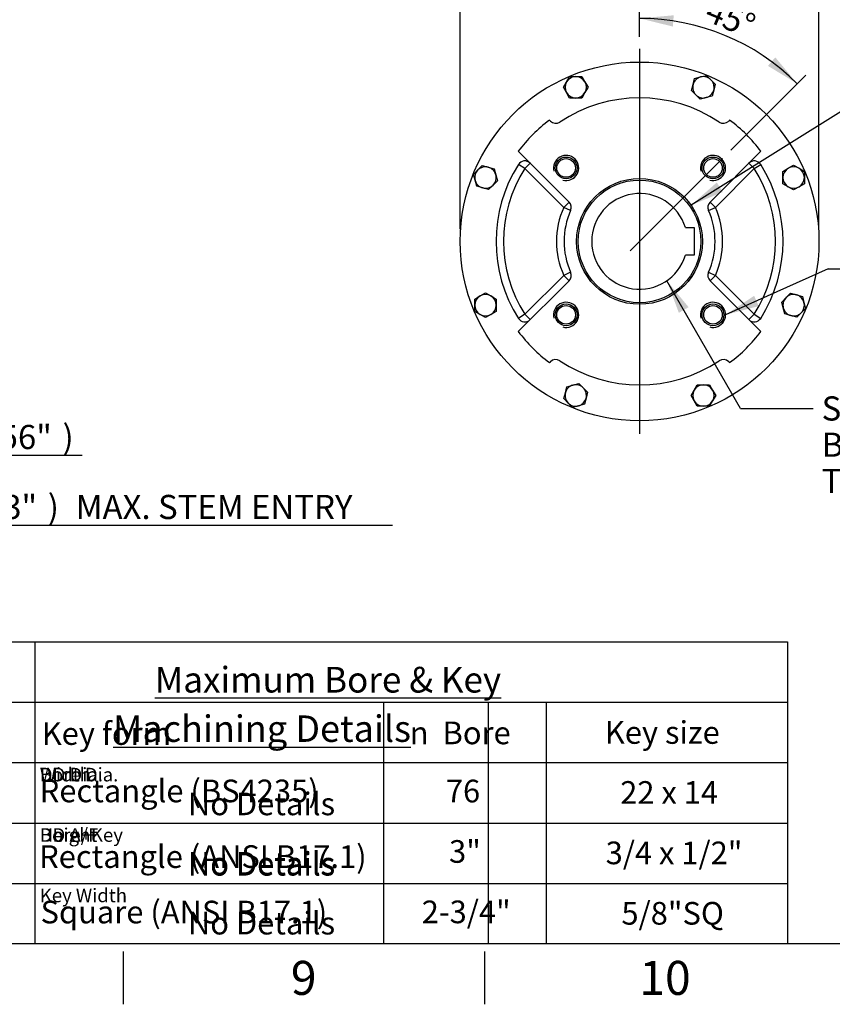
# Paper-space layout 'Sheet1' of a CAD drawing. Units: millimetres. Extents: x 0 to 3564, y 0 to 2520.
# Drawn here: x 2292 to 2938, y 42 to 824 of the extents above; entities that cross this region are included whole.
import ezdxf
from ezdxf.enums import TextEntityAlignment as Align
from ezdxf.lldxf.tags import DXFTag

# ---------------------------------------------------------------- set-up
doc = ezdxf.new("R2010")
doc.units = ezdxf.units.MM
doc.header["$LTSCALE"] = 6.00024
for name, color, linetype in [('center line', 7, 'Continuous'), ('Default', 7, 'Continuous'), ('tangent', 7, 'Continuous'), ('visible', 7, 'Continuous')]:
    doc.layers.add(name, color=color, linetype=linetype)
doc.styles.add('GDT', font='gdt_____.ttf')
doc.styles.add('SEACAD_Arial', font='arial.ttf')
doc.styles.add('SEACAD_ArialB', font='arialbd.ttf')
tags = doc.linetypes.add('CENTER2', pattern=[28.575, 19.05, -3.175, 3.175, -3.175]).pattern_tags.tags
tags[10:11] = [DXFTag(74, 4), DXFTag(75, 0), DXFTag(340, '0'), DXFTag(46, 0.0), DXFTag(50, 0.0), DXFTag(44, 0.0), DXFTag(45, 0.0)]
tags[8:9] = [DXFTag(74, 4), DXFTag(75, 0), DXFTag(340, '0'), DXFTag(46, 0.0), DXFTag(50, 0.0), DXFTag(44, 0.0), DXFTag(45, 0.0)]
tags[6:7] = [DXFTag(74, 4), DXFTag(75, 0), DXFTag(340, '0'), DXFTag(46, 0.0), DXFTag(50, 0.0), DXFTag(44, 0.0), DXFTag(45, 0.0)]
tags[4:5] = [DXFTag(74, 4), DXFTag(75, 0), DXFTag(340, '0'), DXFTag(46, 0.0), DXFTag(50, 0.0), DXFTag(44, 0.0), DXFTag(45, 0.0)]
doc.dimstyles.new('ISO-InstDr', dxfattribs={"dimtxt": 19.200768, "dimasz": 26.881075, "dimexe": 9.600384, "dimexo": 9.600384, "dimgap": 4.800192, "dimtad": 1, "dimdec": 0, "dimzin": 0, "dimdsep": 46, "dimtxsty": 'SEACAD_Arial', "dimblk1": '_SE_FILLED', "dimblk2": '_SE_FILLED', "dimsah": 1, "dimcen": 9.600384, "dimadec": 0, "dimazin": 0, "dimtfac": 0.5, "dimtofl": 0, "dimtmove": 0, "dimatfit": 3, "dimfxl": 1, "dimtzin": 0, "dimarcsym": 0})

# ---------------------------------------------------------------- blocks, each defined once
blk = doc.blocks.new('SEANNOT_GROUP6')
at = {"color": 7, "linetype": 'Continuous', "style": 'SEACAD_Arial'}
blk.add_text('No Details', height=18.001, dxfattribs=at).set_placement((2425.6, 210.25), align=Align.TOP_LEFT)
blk = doc.blocks.new('SEANNOT_GROUP7')
at = {"color": 7, "linetype": 'Continuous', "style": 'SEACAD_Arial'}
blk.add_text('No Details', height=18.001, dxfattribs=at).set_placement((2425.6, 162.98), align=Align.TOP_LEFT)
blk = doc.blocks.new('SEANNOT_GROUP8')
at = {"color": 7, "linetype": 'Continuous', "style": 'SEACAD_Arial'}
blk.add_text('No Details', height=18.001, dxfattribs=at).set_placement((2425.6, 115.5), align=Align.TOP_LEFT)
blk = doc.blocks.new('SE6')
at = {"layer": 'tangent', "color": 7, "linetype": 'Continuous'}
for p, q in [((2693.24, 706.07), (2688.17, 709.29)), ((2697.48, 710.31), (2693.24, 706.07)), ((2724.16, 675.14), (2693.24, 706.07)), ((2875.55, 706.07), (2844.62, 675.14)), ((2875.55, 706.07), (2871.3, 710.31)), ((2875.55, 706.07), (2880.61, 709.29)), ((2728.41, 679.39), (2724.16, 675.14)), ((2729.64, 672.69), (2724.16, 675.14)), ((2839.14, 672.69), (2844.62, 675.14)), ((2840.38, 679.39), (2844.62, 675.14)), ((2693.24, 590.23), (2724.16, 621.16)), ((2729.64, 623.61), (2724.16, 621.16)), ((2724.16, 621.16), (2728.41, 616.91)), ((2839.14, 623.61), (2844.62, 621.16)), ((2840.38, 616.91), (2844.62, 621.16)), ((2844.62, 621.16), (2875.55, 590.23)), ((2693.24, 590.23), (2688.17, 587.01)), ((2693.24, 590.23), (2697.48, 585.99)), ((2875.55, 590.23), (2871.3, 585.99)), ((2875.55, 590.23), (2880.61, 587.01))]:
    blk.add_line(p, q, dxfattribs=at)
for radius, start, end in [(108, 147.56767, 212.43233), (108, 327.56767, 32.43233), (66, 155.85846, 204.14154), (66, 335.85846, 24.14154)]:
    blk.add_arc((2784.39, 648.15), radius, start, end, dxfattribs=at)
at = {"layer": 'visible', "color": 7, "linetype": 'Continuous'}
for p, q in [((2723.87, 770.57), (2726.32, 774.82)), ((2726.32, 774.82), (2728.78, 779.07)), ((2728.78, 779.07), (2733.69, 779.07)), ((2733.69, 779.07), (2738.59, 779.07)), ((2738.59, 779.07), (2741.05, 774.82)), ((2741.05, 774.82), (2743.5, 770.57)), ((2826.89, 772.77), (2828.16, 777.51)), ((2828.16, 777.51), (2832.9, 778.78)), ((2832.9, 778.78), (2837.64, 780.05)), ((2837.64, 780.05), (2841.11, 776.58)), ((2841.11, 776.58), (2844.58, 773.11)), ((2726.32, 766.32), (2723.87, 770.57)), ((2743.5, 770.57), (2741.05, 766.32)), ((2825.62, 768.02), (2826.89, 772.77)), ((2829.09, 764.55), (2825.62, 768.02)), ((2843.31, 768.37), (2842.04, 763.62)), ((2844.58, 773.11), (2843.31, 768.37)), ((2728.78, 762.07), (2726.32, 766.32)), ((2733.69, 762.07), (2728.78, 762.07)), ((2738.59, 762.07), (2733.69, 762.07)), ((2741.05, 766.32), (2738.59, 762.07)), ((2832.56, 761.08), (2829.09, 764.55)), ((2837.3, 762.35), (2832.56, 761.08)), ((2842.04, 763.62), (2837.3, 762.35)), ((2713.56, 743.74), (2712.82, 744.47)), ((2855.96, 744.47), (2855.23, 743.74)), ((2688.07, 719.72), (2728.41, 679.39)), ((2840.38, 679.39), (2880.71, 719.72)), ((2652.5, 701.4), (2655.97, 704.87)), ((2655.97, 704.87), (2659.44, 708.34)), ((2659.44, 708.34), (2664.18, 707.07)), ((2664.18, 707.07), (2668.92, 705.8)), ((2668.92, 705.8), (2670.19, 701.06)), ((2898.31, 703.76), (2902.56, 706.22)), ((2902.56, 706.22), (2906.81, 708.67)), ((2906.81, 708.67), (2911.06, 706.22)), ((2911.06, 706.22), (2915.31, 703.76)), ((2653.77, 696.66), (2652.5, 701.4)), ((2655.04, 691.92), (2653.77, 696.66)), ((2671.46, 696.32), (2667.99, 692.85)), ((2670.19, 701.06), (2671.46, 696.32)), ((2898.31, 698.86), (2898.31, 703.76)), ((2898.31, 693.95), (2898.31, 698.86)), ((2915.31, 703.76), (2915.31, 698.86)), ((2915.31, 698.86), (2915.31, 693.95)), ((2659.78, 690.65), (2655.04, 691.92)), ((2664.52, 689.38), (2659.78, 690.65)), ((2667.99, 692.85), (2664.52, 689.38)), ((2902.56, 691.5), (2898.31, 693.95)), ((2906.81, 689.04), (2902.56, 691.5)), ((2911.06, 691.5), (2906.81, 689.04)), ((2915.31, 693.95), (2911.06, 691.5)), ((2820.76, 659.15), (2827.89, 659.15)), ((2827.89, 659.15), (2827.89, 637.15)), ((2827.89, 637.15), (2820.76, 637.15)), ((2728.41, 616.91), (2688.07, 576.58)), ((2880.71, 576.58), (2840.38, 616.91)), ((2653.48, 602.35), (2657.73, 604.81)), ((2657.73, 604.81), (2661.98, 607.26)), ((2661.98, 607.26), (2666.23, 604.81)), ((2666.23, 604.81), (2670.48, 602.35)), ((2897.32, 599.99), (2900.8, 603.46)), ((2900.8, 603.46), (2904.27, 606.93)), ((2904.27, 606.93), (2909.01, 605.66)), ((2909.01, 605.66), (2913.75, 604.39)), ((2913.75, 604.39), (2915.02, 599.65)), ((2653.48, 597.45), (2653.48, 602.35)), ((2653.48, 592.54), (2653.48, 597.45)), ((2670.48, 602.35), (2670.48, 597.45)), ((2670.48, 597.45), (2670.48, 592.54)), ((2898.6, 595.25), (2897.32, 599.99)), ((2899.87, 590.51), (2898.6, 595.25)), ((2916.29, 594.91), (2912.82, 591.44)), ((2915.02, 599.65), (2916.29, 594.91)), ((2657.73, 590.08), (2653.48, 592.54)), ((2661.98, 587.63), (2657.73, 590.08)), ((2666.23, 590.08), (2661.98, 587.63)), ((2670.48, 592.54), (2666.23, 590.08)), ((2904.61, 589.24), (2899.87, 590.51)), ((2909.35, 587.97), (2904.61, 589.24)), ((2912.82, 591.44), (2909.35, 587.97)), ((2712.82, 551.83), (2713.56, 552.57)), ((2855.23, 552.57), (2855.96, 551.83)), ((2725.48, 527.94), (2726.75, 532.68)), ((2726.75, 532.68), (2731.49, 533.95)), ((2731.49, 533.95), (2736.23, 535.22)), ((2736.23, 535.22), (2739.7, 531.75)), ((2827.74, 529.99), (2830.19, 534.24)), ((2830.19, 534.24), (2835.1, 534.24)), ((2835.1, 534.24), (2840, 534.24)), ((2840, 534.24), (2842.46, 529.99)), ((2724.21, 523.2), (2725.48, 527.94)), ((2739.7, 531.75), (2743.17, 528.28)), ((2743.17, 528.28), (2741.9, 523.54)), ((2825.28, 525.74), (2827.74, 529.99)), ((2827.74, 521.49), (2825.28, 525.74)), ((2842.46, 529.99), (2844.91, 525.74)), ((2844.91, 525.74), (2842.46, 521.49)), ((2727.68, 519.73), (2724.21, 523.2)), ((2731.15, 516.26), (2727.68, 519.73)), ((2735.89, 517.53), (2731.15, 516.26)), ((2740.63, 518.8), (2735.89, 517.53)), ((2741.9, 523.54), (2740.63, 518.8)), ((2830.19, 517.24), (2827.74, 521.49)), ((2835.1, 517.24), (2830.19, 517.24)), ((2840, 517.24), (2835.1, 517.24)), ((2842.46, 521.49), (2840, 517.24))]:
    blk.add_line(p, q, dxfattribs=at)
for centre, radius in [((2784.39, 648.15), 142.5), ((2726.06, 706.49), 8.65), ((2726.06, 706.49), 7.4), ((2842.73, 706.49), 8.65), ((2842.73, 706.49), 7.4), ((2784.39, 648.15), 50), ((2784.39, 648.15), 48.73), ((2726.06, 589.81), 8.65), ((2726.06, 589.81), 7.4), ((2842.73, 589.81), 8.65), ((2842.73, 589.81), 7.4)]:
    blk.add_circle(centre, radius, dxfattribs=at)
for centre, radius, start, end in [((2733.69, 770.57), 8.5, 150, 210), ((2733.69, 770.57), 8.5, 90, 150), ((2733.69, 770.57), 8.5, 30, 90), ((2733.69, 770.57), 8.5, 330, 30), ((2835.1, 770.57), 8.5, 105, 165), ((2835.1, 770.57), 8.5, 45, 105), ((2835.1, 770.57), 8.5, 345, 45), ((2835.1, 770.57), 8.5, 165, 225), ((2835.1, 770.57), 8.5, 285, 345), ((2784.39, 648.15), 114, 56.29341, 123.70659), ((2733.69, 770.57), 8.5, 210, 270), ((2733.69, 770.57), 8.5, 270, 330), ((2835.1, 770.57), 8.5, 225, 285), ((2784.39, 648.15), 120, 126.61446, 143.38554), ((2717.8, 747.98), 6, 225, 303.70659), ((2850.98, 747.98), 6, 236.29341, 315), ((2784.39, 648.15), 120, 36.61446, 53.38554), ((2693.24, 706.07), 6, 45, 147.56767), ((2726.06, 706.49), 10, 255, 195), ((2842.73, 706.49), 10, 255, 195), ((2875.55, 706.07), 6, 32.43233, 135), ((2661.98, 698.86), 8.5, 135, 195), ((2661.98, 698.86), 8.5, 75, 135), ((2661.98, 698.86), 8.5, 15, 75), ((2784.39, 648.15), 114, 147.56767, 212.43233), ((2784.39, 648.15), 114, 327.56767, 32.43233), ((2906.81, 698.86), 8.5, 120, 180), ((2906.81, 698.86), 8.5, 60, 120), ((2906.81, 698.86), 8.5, 0, 60), ((2661.98, 698.86), 8.5, 195, 255), ((2661.98, 698.86), 8.5, 315, 15), ((2906.81, 698.86), 8.5, 180, 240), ((2906.81, 698.86), 8.5, 300, 0), ((2661.98, 698.86), 8.5, 255, 315), ((2906.81, 698.86), 8.5, 240, 300), ((2784.39, 648.15), 38, 16.82645, 343.17355), ((2724.16, 675.14), 6, 335.85846, 45), ((2844.62, 675.14), 6, 135, 204.14154), ((2784.39, 648.15), 60, 155.85846, 204.14154), ((2784.39, 648.15), 60, 335.85846, 24.14154), ((2724.16, 621.16), 6, 315, 24.14154), ((2844.62, 621.16), 6, 155.85846, 225), ((2661.98, 597.45), 8.5, 120, 180), ((2661.98, 597.45), 8.5, 60, 120), ((2661.98, 597.45), 8.5, 0, 60), ((2906.81, 597.45), 8.5, 135, 195), ((2906.81, 597.45), 8.5, 75, 135), ((2906.81, 597.45), 8.5, 15, 75), ((2661.98, 597.45), 8.5, 180, 240), ((2661.98, 597.45), 8.5, 300, 0), ((2726.06, 589.81), 10, 255, 195), ((2842.73, 589.81), 10, 255, 195), ((2906.81, 597.45), 8.5, 195, 255), ((2906.81, 597.45), 8.5, 315, 15), ((2661.98, 597.45), 8.5, 240, 300), ((2693.24, 590.23), 6, 212.43233, 315), ((2875.55, 590.23), 6, 225, 327.56767), ((2906.81, 597.45), 8.5, 255, 315), ((2784.39, 648.15), 120, 216.61446, 233.38554), ((2784.39, 648.15), 120, 306.61446, 323.38554), ((2717.8, 548.32), 6, 56.29341, 135), ((2784.39, 648.15), 114, 236.29341, 303.70659), ((2850.98, 548.32), 6, 45, 123.70659), ((2733.69, 525.74), 8.5, 105, 165), ((2733.69, 525.74), 8.5, 45, 105), ((2835.1, 525.74), 8.5, 90, 150), ((2835.1, 525.74), 8.5, 30, 90), ((2733.69, 525.74), 8.5, 165, 225), ((2733.69, 525.74), 8.5, 345, 45), ((2835.1, 525.74), 8.5, 150, 210), ((2835.1, 525.74), 8.5, 330, 30), ((2733.69, 525.74), 8.5, 225, 285), ((2733.69, 525.74), 8.5, 285, 345), ((2835.1, 525.74), 8.5, 210, 270), ((2835.1, 525.74), 8.5, 270, 330)]:
    blk.add_arc(centre, radius, start, end, dxfattribs=at)
blk = doc.blocks.new('SEANNOT_GROUP12')
at = {"color": 7, "linetype": 'Continuous', "style": 'SEACAD_Arial'}
blk.add_text('No Details', height=18.001, dxfattribs=at).set_placement((2425.6, 210.25), align=Align.TOP_LEFT)
blk = doc.blocks.new('SEANNOT_GROUP13')
at = {"color": 7, "linetype": 'Continuous', "style": 'SEACAD_Arial'}
blk.add_text('No Details', height=18.001, dxfattribs=at).set_placement((2425.6, 162.98), align=Align.TOP_LEFT)
blk = doc.blocks.new('SEANNOT_GROUP14')
at = {"color": 7, "linetype": 'Continuous', "style": 'SEACAD_Arial'}
blk.add_text('No Details', height=18.001, dxfattribs=at).set_placement((2425.6, 210.25), align=Align.TOP_LEFT)
blk = doc.blocks.new('SEANNOT_GROUP15')
at = {"color": 7, "linetype": 'Continuous', "style": 'SEACAD_Arial'}
blk.add_text('No Details', height=18.001, dxfattribs=at).set_placement((2425.6, 162.25), align=Align.TOP_LEFT)
blk = doc.blocks.new('SEANNOT_GROUP40')
at = {"color": 7, "linetype": 'Continuous', "style": 'SEACAD_Arial'}
blk.add_text('No Details', height=18.001, dxfattribs=at).set_placement((2425.6, 210.25), align=Align.TOP_LEFT)
blk = doc.blocks.new('SEANNOT_GROUP41')
at = {"color": 7, "linetype": 'Continuous', "style": 'SEACAD_Arial'}
blk.add_text('No Details', height=18.001, dxfattribs=at).set_placement((2425.6, 162.98), align=Align.TOP_LEFT)
blk = doc.blocks.new('SEANNOT_GROUP42')
at = {"color": 7, "linetype": 'Continuous', "style": 'SEACAD_Arial'}
blk.add_text('No Details', height=18.001, dxfattribs=at).set_placement((2425.6, 115.5), align=Align.TOP_LEFT)
blk = doc.blocks.new('SEANNOT_GROUP43')
at = {"color": 7, "linetype": 'Continuous', "style": 'SEACAD_Arial'}
blk.add_text('No Details', height=18.001, dxfattribs=at).set_placement((2425.6, 210.25), align=Align.TOP_LEFT)
blk = doc.blocks.new('SEANNOT_GROUP44')
at = {"color": 7, "linetype": 'Continuous', "style": 'SEACAD_Arial'}
blk.add_text('No Details', height=18.001, dxfattribs=at).set_placement((2425.6, 162.98), align=Align.TOP_LEFT)
blk = doc.blocks.new('SEANNOT_GROUP45')
at = {"color": 7, "linetype": 'Continuous', "style": 'SEACAD_Arial'}
blk.add_text('No Details', height=18.001, dxfattribs=at).set_placement((2425.6, 115.5), align=Align.TOP_LEFT)
blk = doc.blocks.new('SEANNOT_GROUP46')
at = {"color": 7, "linetype": 'Continuous', "style": 'SEACAD_Arial'}
blk.add_text('No Details', height=18.001, dxfattribs=at).set_placement((2425.6, 210.25), align=Align.TOP_LEFT)
blk = doc.blocks.new('SEANNOT_GROUP47')
at = {"color": 7, "linetype": 'Continuous', "style": 'SEACAD_Arial'}
blk.add_text('No Details', height=18.001, dxfattribs=at).set_placement((2425.6, 162.98), align=Align.TOP_LEFT)
blk = doc.blocks.new('SEANNOT_GROUP48')
at = {"color": 7, "linetype": 'Continuous', "style": 'SEACAD_Arial'}
blk.add_text('No Details', height=18.001, dxfattribs=at).set_placement((2425.6, 115.5), align=Align.TOP_LEFT)
blk = doc.blocks.new('SEANNOT_GROUP49')
at = {"color": 7, "linetype": 'Continuous', "style": 'SEACAD_Arial'}
blk.add_text('No Details', height=18.001, dxfattribs=at).set_placement((2425.6, 210.25), align=Align.TOP_LEFT)
blk = doc.blocks.new('SEANNOT_GROUP50')
at = {"color": 7, "linetype": 'Continuous', "style": 'SEACAD_Arial'}
blk.add_text('No Details', height=18.001, dxfattribs=at).set_placement((2425.6, 162.98), align=Align.TOP_LEFT)
blk = doc.blocks.new('SEANNOT_GROUP51')
at = {"color": 7, "linetype": 'Continuous', "style": 'SEACAD_Arial'}
blk.add_text('No Details', height=18.001, dxfattribs=at).set_placement((2425.6, 115.5), align=Align.TOP_LEFT)
blk = doc.blocks.new('SEANNOT_GROUP52')
at = {"color": 7, "linetype": 'Continuous', "style": 'SEACAD_Arial'}
blk.add_text('No Details', height=18.001, dxfattribs=at).set_placement((2425.6, 210.25), align=Align.TOP_LEFT)
blk = doc.blocks.new('SEANNOT_GROUP53')
at = {"color": 7, "linetype": 'Continuous', "style": 'SEACAD_Arial'}
blk.add_text('No Details', height=18.001, dxfattribs=at).set_placement((2425.6, 162.98), align=Align.TOP_LEFT)
blk = doc.blocks.new('SEANNOT_GROUP54')
at = {"color": 7, "linetype": 'Continuous', "style": 'SEACAD_Arial'}
blk.add_text('No Details', height=18.001, dxfattribs=at).set_placement((2425.6, 115.5), align=Align.TOP_LEFT)
blk = doc.blocks.new('SEANNOT_GROUP55')
at = {"color": 7, "linetype": 'Continuous', "style": 'SEACAD_Arial'}
blk.add_text('No Details', height=18.001, dxfattribs=at).set_placement((2425.6, 210.25), align=Align.TOP_LEFT)
blk = doc.blocks.new('SEANNOT_GROUP56')
at = {"color": 7, "linetype": 'Continuous', "style": 'SEACAD_Arial'}
blk.add_text('No Details', height=18.001, dxfattribs=at).set_placement((2425.6, 162.98), align=Align.TOP_LEFT)
blk = doc.blocks.new('SEANNOT_GROUP57')
at = {"color": 7, "linetype": 'Continuous', "style": 'SEACAD_Arial'}
blk.add_text('No Details', height=18.001, dxfattribs=at).set_placement((2425.6, 115.5), align=Align.TOP_LEFT)
blk = doc.blocks.new('SEANNOT_GROUP58')
at = {"layer": 'Default', "color": 7, "linetype": 'Continuous', "style": 'SEACAD_ArialB'}
blk.add_text('Key form', height=18.001, dxfattribs=at).set_placement((2309.51, 266.15), align=Align.TOP_LEFT)
blk = doc.blocks.new('SEANNOT_GROUP59')
at = {"layer": 'Default', "color": 7, "linetype": 'Continuous'}
for s, height, style, p in [(' Bore', 18.001, 'SEACAD_Arial', (2622.37, 266.65)), ('n', 18, 'GDT', (2601.85, 266.65))]:
    blk.add_text(s, height=height, dxfattribs=dict(at, style=style)).set_placement(p, align=Align.TOP_LEFT)
blk = doc.blocks.new('SEANNOT_GROUP60')
at = {"layer": 'Default', "color": 7, "linetype": 'Continuous', "style": 'SEACAD_ArialB'}
blk.add_text('Rectangle (BS4235)', height=18.0007, dxfattribs=at).set_placement((2307.91, 220.54), align=Align.TOP_LEFT)
blk = doc.blocks.new('SEANNOT_GROUP61')
at = {"layer": 'Default', "color": 7, "linetype": 'Continuous', "style": 'SEACAD_Arial'}
blk.add_text('Key size', height=18.001, dxfattribs=at).set_placement((2756.83, 266.99), align=Align.TOP_LEFT)
blk = doc.blocks.new('SEANNOT_GROUP74')
at = {"layer": 'Default', "color": 7, "linetype": 'Continuous', "style": 'SEACAD_ArialB'}
blk.add_text('Rectangle (ANSI B17.1)', height=18.0007, dxfattribs=at).set_placement((2307.42, 168.36), align=Align.TOP_LEFT)
blk = doc.blocks.new('SEANNOT_GROUP75')
at = {"layer": 'Default', "color": 7, "linetype": 'Continuous', "style": 'SEACAD_ArialB'}
blk.add_text('Square (ANSI B17.1)', height=18.0007, dxfattribs=at).set_placement((2308.57, 124.3), align=Align.TOP_LEFT)
blk = doc.blocks.new('SEANNOT_GROUP79')
at = {"layer": 'Default', "linetype": 'Continuous'}
blk.add_hatch(color=7, dxfattribs=at).paths.add_polyline_path([(2845.73, 694.93), (2825.31, 676.88), (2850.48, 687.34)])
at = {"layer": 'Default', "color": 7, "linetype": 'Continuous'}
blk.add_line((2955.09, 758.03), (2966.57, 758.03), dxfattribs=at)
blk.add_lwpolyline([(2955.09, 758.03), (2825.31, 676.88)], dxfattribs=at)
for s, height, style, p in [('N.B. KEYWAY POS. CAN BE MOVED IN', 19.2008, 'SEACAD_Arial', (2973.29, 767.63)), ('45', 19.201, 'SEACAD_Arial', (2973.29, 738.83)), ('%%d', 19.201, 'GDT', (3003.34, 738.83)), (' STEPS BY REMOVING 8 SCREWS', 19.2008, 'SEACAD_Arial', (3011.34, 738.83)), ('MARKED "A" AND ROTATING OUTPUT', 19.2008, 'SEACAD_Arial', (2973.29, 710.03)), ('SLEEVE', 19.201, 'SEACAD_Arial', (2973.29, 681.23))]:
    blk.add_text(s, height=height, dxfattribs=dict(at, style=style)).set_placement(p, align=Align.TOP_LEFT)
blk = doc.blocks.new('SEANNOT_GROUP80')
at = {"layer": 'Default', "linetype": 'Continuous'}
blk.add_hatch(color=7, dxfattribs=at).paths.add_polyline_path([(2875.4, 604.93), (2852.73, 589.81), (2879.08, 596.76)])
at = {"layer": 'Default', "color": 7, "linetype": 'Continuous'}
blk.add_line((2934.15, 626.45), (2948.19, 626.45), dxfattribs=at)
blk.add_lwpolyline([(2934.15, 626.45), (2852.73, 589.81)], dxfattribs=at)
at = {"layer": 'Default', "color": 7, "linetype": 'Continuous', "style": 'SEACAD_Arial'}
for s, p in [('SEE GEARBOX OUTPUT', (2954.91, 636.05)), ('FLANGE OPTIONS TABLE', (2954.91, 607.25))]:
    blk.add_text(s, height=19.2008, dxfattribs=at).set_placement(p, align=Align.TOP_LEFT)
blk = doc.blocks.new('SEANNOT_GROUP81')
at = {"layer": 'Default', "linetype": 'Continuous'}
blk.add_hatch(color=7, dxfattribs=at).paths.add_polyline_path([(2823.36, 595.88), (2806.03, 616.91), (2815.6, 591.4)])
at = {"layer": 'Default', "color": 7, "linetype": 'Continuous'}
blk.add_line((2864.67, 515.42), (2922.27, 515.42), dxfattribs=at)
blk.add_lwpolyline([(2864.67, 515.42), (2806.03, 616.91)], dxfattribs=at)
at = {"layer": 'Default', "color": 7, "linetype": 'Continuous', "style": 'SEACAD_Arial'}
for s, height, p in [('SEE MAXIMUM', 19.2008, (2928.99, 525.02)), ('BORE & KEY ', 19.2008, (2928.99, 496.22)), ('TABLE', 19.201, (2928.99, 467.42))]:
    blk.add_text(s, height=height, dxfattribs=at).set_placement(p, align=Align.TOP_LEFT)
blk = doc.blocks.new('DMBLK5226')
at = {"layer": 'Default', "linetype": 'Continuous'}
for points in [[(2166.59, 473.83), (2166.59, 482.79), (2139.71, 478.31)], [(2177.83, 473.83), (2204.71, 478.31), (2177.83, 482.79)]]:
    blk.add_hatch(color=7, dxfattribs=at).paths.add_polyline_path(points)
at = {"layer": 'Default', "color": 7, "linetype": 'Continuous'}
for p, q in [((2204.71, 534.13), (2204.71, 468.71)), ((2139.71, 493.8), (2139.71, 468.71)), ((2139.71, 478.31), (2341.53, 478.31))]:
    blk.add_line(p, q, dxfattribs=at)
at = {"layer": 'Default', "color": 7, "linetype": 'Continuous', "style": 'SEACAD_Arial'}
for s, height, p in [('65', 19.201, (2254.25, 525.36)), ('(', 19.2, (2235.89, 502.32)), ('2.56"', 19.201, (2254.25, 502.32)), (')', 19.2, (2326.05, 502.32))]:
    blk.add_text(s, height=height, dxfattribs=at).set_placement(p, align=Align.TOP_LEFT)
blk = doc.blocks.new('_SE_FILLED')
at = {"color": 0}
blk.add_line((0, 0), (-1, 0), dxfattribs=at)
blk.add_solid([(0, 0), (-1, -0.1665), (-1, 0.1665), (0, 0)], dxfattribs=at)
blk = doc.blocks.new('DMBLK5228')
at = {"layer": 'Default', "linetype": 'Continuous'}
for points in [[(2121.62, 418.26), (2121.62, 427.22), (2094.73, 422.74)], [(2177.83, 418.26), (2204.71, 422.74), (2177.83, 427.22)]]:
    blk.add_hatch(color=7, dxfattribs=at).paths.add_polyline_path(points)
at = {"layer": 'Default', "color": 7, "linetype": 'Continuous'}
for p, q in [((2094.73, 638.55), (2094.73, 413.13)), ((2204.71, 534.13), (2204.71, 413.13)), ((2094.73, 422.74), (2588.27, 422.74))]:
    blk.add_line(p, q, dxfattribs=at)
at = {"layer": 'Default', "color": 7, "linetype": 'Continuous', "style": 'SEACAD_Arial'}
for s, height, p in [('110', 19.201, (2242.54, 469.78)), ('(', 19.2, (2224.17, 446.74)), ('4.33"', 19.201, (2242.54, 446.74)), (')', 19.2, (2314.33, 446.74)), ('MAX. STEM ENTRY', 19.2008, (2336.54, 446.74))]:
    blk.add_text(s, height=height, dxfattribs=at).set_placement(p, align=Align.TOP_LEFT)
blk = doc.blocks.new('SEANNOT_GROUP102')
at = {"layer": 'center line', "color": 7, "linetype": 'CENTER2'}
blk.add_line((2784.39, 801.15), (2784.39, 495.15), dxfattribs=at)
blk = doc.blocks.new('SEANNOT_GROUP103')
at = {"layer": 'center line', "color": 7, "linetype": 'CENTER2'}
blk.add_line((2776.97, 640.73), (2850.15, 713.91), dxfattribs=at)
blk = doc.blocks.new('DMBLK5232')
at = {"layer": 'Default', "linetype": 'Continuous'}
for points in [[(2668.77, 915.77), (2641.89, 911.29), (2668.77, 906.81)], [(2900.01, 915.77), (2900.01, 906.81), (2926.89, 911.29)]]:
    blk.add_hatch(color=7, dxfattribs=at).paths.add_polyline_path(points)
at = {"layer": 'Default', "color": 7, "linetype": 'Continuous'}
for p, q in [((2641.89, 657.75), (2641.89, 920.89)), ((2926.89, 657.75), (2926.89, 920.89)), ((2926.89, 911.29), (2641.89, 911.29))]:
    blk.add_line(p, q, dxfattribs=at)
for s, height, style, p in [('285', 19.201, 'SEACAD_Arial', (2762.49, 958.33)), ('n', 19.2, 'GDT', (2710.71, 946.81)), ('(', 19.2, 'SEACAD_Arial', (2744.12, 935.29)), ('11.22"', 19.201, 'SEACAD_Arial', (2762.49, 935.29)), (')', 19.2, 'SEACAD_Arial', (2849.31, 935.29))]:
    blk.add_text(s, height=height, dxfattribs=dict(at, style=style)).set_placement(p, align=Align.TOP_LEFT)
blk = doc.blocks.new('DMBLK5233')
at = {"layer": 'Default', "linetype": 'Continuous'}
for points in [[(2811.53, 827.78), (2784.39, 825.35), (2810.86, 818.84)], [(2886.38, 787.56), (2909.69, 773.45), (2892.21, 794.36)]]:
    blk.add_hatch(color=7, dxfattribs=at).paths.add_polyline_path(points)
at = {"layer": 'Default', "color": 7, "linetype": 'Continuous'}
for p, q in [((2784.39, 810.75), (2784.39, 834.95)), ((2856.94, 720.7), (2916.48, 780.24))]:
    blk.add_line(p, q, dxfattribs=at)
blk.add_arc((2784.39, 648.15), 177.2, 45, 90, dxfattribs=at)
at = {"layer": 'Default', "color": 7, "linetype": 'Continuous', "style": 'SEACAD_Arial'}
blk.add_text('45°', height=19.201, rotation=337.5, dxfattribs=at).set_placement((2842.49, 841.86), align=Align.TOP_LEFT)
blk = doc.blocks.new('SEANNOT_GROUP104')
at = {"layer": 'Default', "color": 7, "linetype": 'Continuous', "style": 'SEACAD_Arial'}
blk.add_text('76', height=18.001, dxfattribs=at).set_placement((2630.53, 220.43), align=Align.TOP_LEFT)
blk = doc.blocks.new('SEANNOT_GROUP105')
at = {"layer": 'Default', "color": 7, "linetype": 'Continuous', "style": 'SEACAD_Arial'}
blk.add_text('22 x 14', height=18.001, dxfattribs=at).set_placement((2769.01, 219.3), align=Align.TOP_LEFT)
blk = doc.blocks.new('SEANNOT_GROUP122')
at = {"layer": 'Default', "color": 7, "linetype": 'Continuous', "style": 'SEACAD_Arial'}
blk.add_text('3"', height=18.001, dxfattribs=at).set_placement((2633.08, 172.43), align=Align.TOP_LEFT)
blk = doc.blocks.new('SEANNOT_GROUP123')
at = {"layer": 'Default', "color": 7, "linetype": 'Continuous', "style": 'SEACAD_Arial'}
blk.add_text('3/4 x 1/2"', height=18.001, dxfattribs=at).set_placement((2757.47, 171.3), align=Align.TOP_LEFT)
blk = doc.blocks.new('SEANNOT_GROUP124')
at = {"layer": 'Default', "color": 7, "linetype": 'Continuous', "style": 'SEACAD_Arial'}
blk.add_text('2-3/4"', height=18.001, dxfattribs=at).set_placement((2611.36, 124.43), align=Align.TOP_LEFT)
blk = doc.blocks.new('SEANNOT_GROUP125')
at = {"layer": 'Default', "color": 7, "linetype": 'Continuous', "style": 'SEACAD_Arial'}
blk.add_text('5/8"SQ', height=18.001, dxfattribs=at).set_placement((2769.99, 123.3), align=Align.TOP_LEFT)

psp = doc.layouts.new('Sheet1')

# ---------------------------------------------------------------- linework, layer by layer
at = {"color": 7, "linetype": 'Continuous'}
for p, q in [((2304.09, 282.01), (2664.13, 282.01)), ((2304.09, 282.01), (2304.09, 90)), ((2304.09, 282.01), (2664.13, 282.01)), ((2304.09, 282.01), (2304.09, 90)), ((2304.09, 282.01), (2664.13, 282.01)), ((2304.09, 282.01), (2304.09, 90)), ((2304.09, 282.01), (2664.13, 282.01)), ((2304.09, 282.01), (2304.09, 90)), ((2304.09, 282.01), (2664.13, 282.01)), ((2304.09, 282.01), (2304.09, 90)), ((2304.09, 282.01), (2664.13, 282.01)), ((2304.09, 282.01), (2304.09, 90)), ((2304.09, 282.01), (2664.13, 282.01)), ((2304.09, 282.01), (2304.09, 90)), ((2304.09, 282.01), (2664.13, 282.01)), ((2304.09, 282.01), (2304.09, 90)), ((2304.09, 282.01), (2664.13, 282.01)), ((2304.09, 282.01), (2304.09, 90)), ((2664.13, 282.01), (2664.13, 90)), ((2664.13, 282.01), (2664.13, 90)), ((2664.13, 282.01), (2664.13, 90)), ((2664.13, 282.01), (2664.13, 90)), ((2664.13, 282.01), (2664.13, 90)), ((2664.13, 282.01), (2664.13, 90)), ((2664.13, 282.01), (2664.13, 90)), ((2664.13, 282.01), (2664.13, 90)), ((2664.13, 282.01), (2664.13, 90)), ((2304.09, 234.01), (2664.13, 234.01)), ((2304.09, 234.01), (2664.13, 234.01)), ((2304.09, 234.01), (2664.13, 234.01)), ((2304.09, 234.01), (2664.13, 234.01)), ((2304.09, 234.01), (2664.13, 234.01)), ((2304.09, 234.01), (2664.13, 234.01)), ((2304.09, 234.01), (2664.13, 234.01)), ((2304.09, 234.01), (2664.13, 234.01)), ((2304.09, 234.01), (2664.13, 234.01)), ((2304.09, 186.01), (2664.13, 186.01)), ((2304.09, 186.01), (2664.13, 186.01)), ((2304.09, 186.01), (2664.13, 186.01)), ((2304.09, 186.01), (2664.13, 186.01)), ((2304.09, 186.01), (2664.13, 186.01)), ((2304.09, 186.01), (2664.13, 186.01)), ((2304.09, 186.01), (2664.13, 186.01)), ((2304.09, 186.01), (2664.13, 186.01)), ((2304.09, 186.01), (2664.13, 186.01)), ((2304.09, 138.01), (2664.13, 138.01)), ((2304.09, 138.01), (2664.13, 138.01)), ((2304.09, 138.01), (2664.13, 138.01)), ((2304.09, 138.01), (2664.13, 138.01)), ((2304.09, 138.01), (2664.13, 138.01)), ((2304.09, 138.01), (2664.13, 138.01)), ((2304.09, 138.01), (2664.13, 138.01)), ((2304.09, 138.01), (2664.13, 138.01)), ((2304.09, 138.01), (2664.13, 138.01))]:
    psp.add_line(p, q, dxfattribs=at)
at = {"layer": 'Default', "color": 7, "linetype": 'Continuous'}
for p, q in [((2195.25, 330.01), (2304.09, 330.01)), ((2304.09, 330.01), (2304.09, 90)), ((2304.09, 330.01), (2664.13, 330.01)), ((2664.13, 330.01), (2902, 330.01)), ((2902, 330.01), (2902, 90)), ((2195.25, 282.01), (2304.09, 282.01)), ((2304.09, 282.01), (2664.13, 282.01)), ((2304.09, 282.01), (2304.09, 90)), ((2581.07, 282.01), (2581.07, 90)), ((2664.13, 282.01), (2902, 282.01)), ((2710.1, 282.01), (2710.1, 90)), ((2195.25, 234.01), (2304.09, 234.01)), ((2304.09, 234.01), (2664.13, 234.01)), ((2304.09, 234.01), (2304.09, 90)), ((2664.13, 234.01), (2902, 234.01)), ((2195.25, 186.01), (2304.09, 186.01)), ((2304.09, 186.01), (2664.13, 186.01)), ((2664.13, 186.01), (2902, 186.01)), ((2195.25, 138.01), (2304.09, 138.01)), ((2304.09, 138.01), (2664.13, 138.01)), ((2664.13, 138.01), (2902, 138.01)), ((3522.14, 90), (84, 90)), ((2374.1, 84), (2374.1, 42)), ((2661.11, 84), (2661.11, 42))]:
    psp.add_line(p, q, dxfattribs=at)

# ---------------------------------------------------------------- block references
for name in ['SEANNOT_GROUP6', 'SEANNOT_GROUP12', 'SEANNOT_GROUP14', 'SEANNOT_GROUP40', 'SEANNOT_GROUP43', 'SEANNOT_GROUP46', 'SEANNOT_GROUP49', 'SEANNOT_GROUP52', 'SEANNOT_GROUP55', 'SEANNOT_GROUP7', 'SEANNOT_GROUP13', 'SEANNOT_GROUP41', 'SEANNOT_GROUP44', 'SEANNOT_GROUP47', 'SEANNOT_GROUP50', 'SEANNOT_GROUP53', 'SEANNOT_GROUP56', 'SEANNOT_GROUP15', 'SEANNOT_GROUP8', 'SEANNOT_GROUP42', 'SEANNOT_GROUP45', 'SEANNOT_GROUP48', 'SEANNOT_GROUP51', 'SEANNOT_GROUP54', 'SEANNOT_GROUP57']:
    psp.add_blockref(name, (0, 0))
at = {"layer": 'center line'}
for name in ['SEANNOT_GROUP102', 'SEANNOT_GROUP103']:
    psp.add_blockref(name, (0, 0), dxfattribs=at)
at = {"layer": 'Default'}
for name in ['SE6', 'SEANNOT_GROUP79', 'SEANNOT_GROUP80', 'SEANNOT_GROUP81', 'SEANNOT_GROUP58', 'SEANNOT_GROUP59', 'SEANNOT_GROUP61', 'SEANNOT_GROUP60', 'SEANNOT_GROUP104', 'SEANNOT_GROUP105', 'SEANNOT_GROUP122', 'SEANNOT_GROUP123', 'SEANNOT_GROUP74', 'SEANNOT_GROUP75', 'SEANNOT_GROUP124', 'SEANNOT_GROUP125']:
    psp.add_blockref(name, (0, 0), dxfattribs=at)

# ---------------------------------------------------------------- texts
for s, insert, char_height, width, attachment_point in [('{\\fArial|b0||i0||c0|p34;\\C7;\\L\\H21.00084003;\\W1.;Machining Details}', (2484.51, 261.01), 21.0008, 351.1309, 5), ('{\\fArial|b0||i0||c0|p34;\\C7;\\L\\H21.00084003;\\W1.;Machining Details}', (2484.51, 261.01), 21.0008, 351.1309, 5), ('{\\fArial|b0||i0||c0|p34;\\C7;\\L\\H21.00084003;\\W1.;Machining Details}', (2484.51, 261.01), 21.0008, 351.1309, 5), ('{\\fArial|b0||i0||c0|p34;\\C7;\\L\\H21.00084003;\\W1.;Machining Details}', (2484.51, 261.01), 21.0008, 351.1309, 5), ('{\\fArial|b0||i0||c0|p34;\\C7;\\L\\H21.00084003;\\W1.;Machining Details}', (2484.51, 261.01), 21.0008, 351.1309, 5), ('{\\fArial|b0||i0||c0|p34;\\C7;\\L\\H21.00084003;\\W1.;Machining Details}', (2484.51, 261.01), 21.0008, 351.1309, 5), ('{\\fArial|b0||i0||c0|p34;\\C7;\\L\\H21.00084003;\\W1.;Machining Details}', (2484.51, 261.01), 21.0008, 351.1309, 5), ('{\\fArial|b0||i0||c0|p34;\\C7;\\L\\H21.00084003;\\W1.;Machining Details}', (2484.51, 261.01), 21.0008, 351.1309, 5), ('{\\fArial|b0||i0||c0|p34;\\C7;\\L\\H21.00084003;\\W1.;Machining Details}', (2484.51, 261.01), 21.0008, 351.1309, 5), ('{\\fArial|b0||i0||c0|p34;\\C7;\\H10.80043202;\\W1.;Width}', (2307.98, 229.91), 10.8004, 39.8396, 1), ('{\\fArial|b0||i0||c0|p34;\\C7;\\H10.80043202;\\W1.;Bore Dia.}', (2307.98, 229.91), 10.8004, 63.5536, 1), ('{\\fArial|b0||i0||c0|p34;\\C7;\\H10.80043202;\\W1.;DD Dia.}', (2307.98, 229.91), 10.8004, 53.1194, 1), ('{\\fArial|b0||i0||c0|p34;\\C7;\\H10.80043202;\\W1.;Bore Dia.}', (2307.98, 229.91), 10.8004, 63.5536, 1), ('{\\fArial|b0||i0||c0|p34;\\C7;\\H10.80043202;\\W1.;Bore Dia.}', (2307.98, 229.91), 10.8004, 63.5536, 1), ('{\\fArial|b0||i0||c0|p34;\\C7;\\H10.80043202;\\W1.;Bore Dia.}', (2307.98, 229.91), 10.8004, 63.5536, 1), ('{\\fArial|b0||i0||c0|p34;\\C7;\\H10.80043202;\\W1.;Bore Dia.}', (2307.98, 229.91), 10.8004, 63.5536, 1), ('{\\fArial|b0||i0||c0|p34;\\C7;\\H10.80043202;\\W1.;Bore Dia.}', (2307.98, 229.91), 10.8004, 63.5536, 1), ('{\\fArial|b0||i0||c0|p34;\\C7;\\H10.80043202;\\W1.;Bore Dia.}', (2307.98, 229.91), 10.8004, 63.5536, 1), ('{\\fArial|b0||i0||c0|p34;\\C7;\\H10.80043202;\\W1.;Height}', (2307.98, 181.91), 10.8004, 44.1081, 1), ('{\\fArial|b0||i0||c0|p34;\\C7;\\H10.80043202;\\W1.;DD A/F}', (2307.98, 181.91), 10.8004, 49.7994, 1), ('{\\fArial|b0||i0||c0|p34;\\C7;\\H10.80043202;\\W1.;Bore+Key}', (2307.98, 181.91), 10.8004, 67.1107, 1), ('{\\fArial|b0||i0||c0|p34;\\C7;\\H10.80043202;\\W1.;Bore+Key}', (2307.98, 181.91), 10.8004, 67.1107, 1), ('{\\fArial|b0||i0||c0|p34;\\C7;\\H10.80043202;\\W1.;Bore+Key}', (2307.98, 181.91), 10.8004, 67.1107, 1), ('{\\fArial|b0||i0||c0|p34;\\C7;\\H10.80043202;\\W1.;Bore+Key}', (2307.98, 181.91), 10.8004, 67.1107, 1), ('{\\fArial|b0||i0||c0|p34;\\C7;\\H10.80043202;\\W1.;Bore+Key}', (2307.98, 181.91), 10.8004, 67.1107, 1), ('{\\fArial|b0||i0||c0|p34;\\C7;\\H10.80043202;\\W1.;Bore+Key}', (2307.98, 181.91), 10.8004, 67.1107, 1), ('{\\fArial|b0||i0||c0|p34;\\C7;\\H10.80043202;\\W1.;Bore+Key}', (2307.98, 181.91), 10.8004, 67.1107, 1), ('{\\fArial|b0||i0||c0|p34;\\C7;\\H10.80043202;\\W1.;Key Width}', (2307.98, 133.9), 10.8004, 70.1935, 1), ('{\\fArial|b0||i0||c0|p34;\\C7;\\H10.80043202;\\W1.;Key Width}', (2307.98, 133.9), 10.8004, 70.1935, 1), ('{\\fArial|b0||i0||c0|p34;\\C7;\\H10.80043202;\\W1.;Key Width}', (2307.98, 133.9), 10.8004, 70.1935, 1), ('{\\fArial|b0||i0||c0|p34;\\C7;\\H10.80043202;\\W1.;Key Width}', (2307.98, 133.9), 10.8004, 70.1935, 1), ('{\\fArial|b0||i0||c0|p34;\\C7;\\H10.80043202;\\W1.;Key Width}', (2307.98, 133.9), 10.8004, 70.1935, 1), ('{\\fArial|b0||i0||c0|p34;\\C7;\\H10.80043202;\\W1.;Key Width}', (2307.98, 133.9), 10.8004, 70.1935, 1), ('{\\fArial|b0||i0||c0|p34;\\C7;\\H10.80043202;\\W1.;Key Width}', (2307.98, 133.9), 10.8004, 70.1935, 1)]:
    psp.add_mtext(s, dxfattribs=dict(insert=insert, char_height=char_height, width=width, attachment_point=attachment_point))
at = {"layer": 'Default', "attachment_point": 5}
for s, insert, char_height, width in [('{\\fArial|b0||i0||c0|p34;\\C7;\\L\\H20.40081603;\\W1.;Maximum Bore & Key}', (2536.9, 299.89), 20.4008, 472.6384), ('{\\fArial|b0||i0||c0|p34;\\C7;\\H27.00108004;\\W1.;9}', (2517.6, 63), 27.0011, 26.0011), ('{\\fArial|b0||i0||c0|p34;\\C7;\\H27.00108004;\\W1.;10}', (2804.61, 63), 27.0011, 52.0021)]:
    psp.add_mtext(s, dxfattribs=dict(at, insert=insert, char_height=char_height, width=width))

# ---------------------------------------------------------------- dimensions: what is measured, and where the dimension line sits
at = {"layer": 'Default', "color": 7, "linetype": 'Continuous'}
dim = psp.add_linear_dim(base=(2641.89, 911.29), p1=(2926.89, 648.15), p2=(2641.89, 648.15), angle=180.00001, text='\\A1;%%c<>', dimstyle='ISO-InstDr', override={"dimpost": '\\X', "dimtolj": 1}, dxfattribs=at)
dim.commit()
dim.dimension.update_dxf_attribs({"geometry": 'DMBLK5232', "text_midpoint": (2784.39, 911.29), "dimtype": 161})
dim = psp.add_angular_dim_2l(base=(2852.2, 811.86), line1=((2784.39, 648.15), (2784.39, 801.15)), line2=((2784.39, 648.15), (2850.15, 713.91)), text='\\A1;<>', dimstyle='ISO-InstDr', override={"dimpost": '\\X', "dimtolj": 1}, dxfattribs=at)
dim.commit()
dim.dimension.update_dxf_attribs({"geometry": 'DMBLK5233', "text_midpoint": (2852.2, 811.86), "dimtype": 162})
for base, p1, text, picture, middle in [((2204.71, 422.74), (2094.73, 648.15), '\\A1;<> MAX. STEM ENTRY', 'DMBLK5228', (2217.45, 422.74)), ((2204.71, 478.31), (2139.71, 503.4), '\\A1;<>', 'DMBLK5226', (2229.17, 478.31))]:
    dim = psp.add_linear_dim(base=base, p1=p1, p2=(2204.71, 543.73), text=text, dimstyle='ISO-InstDr', override={"dimpost": '\\X'}, dxfattribs=at)
    dim.commit()
    dim.dimension.update_dxf_attribs({"geometry": picture, "text_midpoint": middle, "dimtype": 160})

doc.saveas('drawing.dxf')
